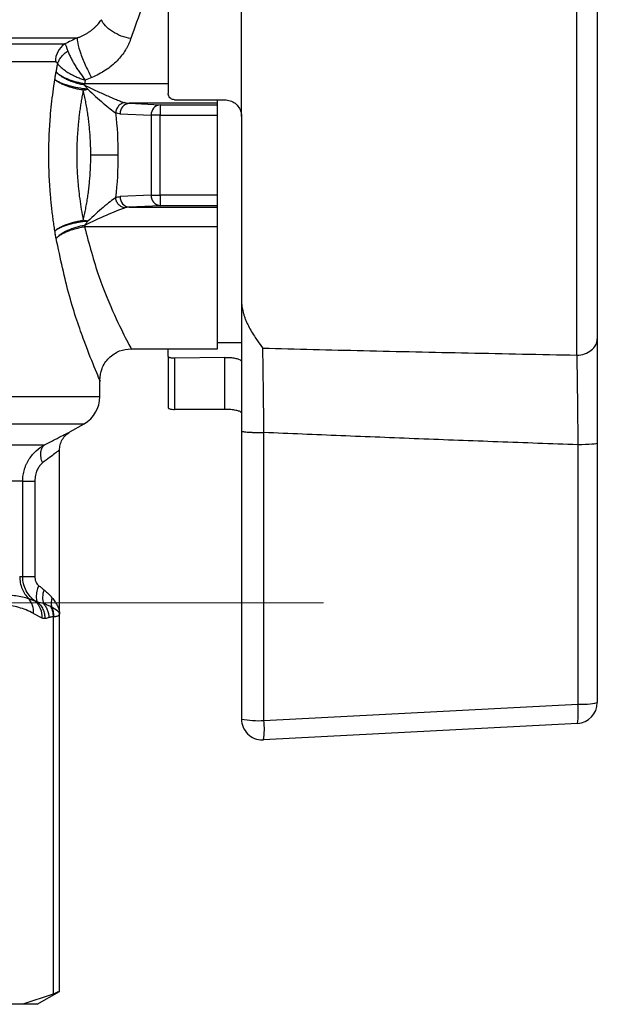
# Model space of a CAD drawing. Units: millimetres. Extents: x 17195 to 19852, y -725 to 2039.
# Drawn here: x 19423 to 19451, y 50 to 97 of the extents above; entities that cross this region are included whole.
import ezdxf

# ---------------------------------------------------------------- set-up
doc = ezdxf.new("R2010")
doc.units = ezdxf.units.MM

# ---------------------------------------------------------------- blocks, each defined once
blk = doc.blocks.new('SW_CENTERMARKSYMBOL_203')
at = {"color": 0, "linetype": 'Continuous', "lineweight": 0}
blk.add_line((5.08, 0), (32.69, 0), dxfattribs=at)

msp = doc.modelspace()

# ---------------------------------------------------------------- linework, layer by layer
at = {"color": 7, "linetype": 'Continuous', "lineweight": 25}
for p, q in [((19430.428, 102.283), (19430.428, 93.163)), ((19433.928, 92.063), (19433.928, 101.187)), ((19449.945, 80.66), (19449.945, 99.766)), ((19426.43, 93.637), (19426.43, 93.566)), ((19430.728, 92.863), (19433.128, 92.863)), ((19432.778, 92.693), (19432.778, 92.863)), ((19428.565, 92.693), (19430.046, 92.626)), ((19432.778, 92.693), (19428.565, 92.693)), ((19430.046, 92.626), (19430.046, 92.126)), ((19430.046, 92.626), (19432.778, 92.626)), ((19432.778, 92.626), (19432.778, 92.693)), ((19432.778, 92.126), (19432.778, 92.626)), ((19428.132, 92.193), (19429.613, 92.126)), ((19429.613, 92.126), (19429.613, 88.3)), ((19430.046, 92.126), (19429.613, 92.126)), ((19430.046, 92.126), (19432.778, 92.126)), ((19430.046, 88.3), (19430.046, 92.126)), ((19432.778, 88.3), (19432.778, 92.126)), ((19433.928, 92.063), (19433.928, 83.247)), ((19429.613, 88.3), (19428.132, 88.233)), ((19429.613, 88.3), (19430.046, 88.3)), ((19432.778, 88.3), (19430.046, 88.3)), ((19430.046, 88.3), (19430.046, 87.8)), ((19432.778, 87.8), (19432.778, 88.3)), ((19430.046, 87.8), (19428.565, 87.733)), ((19428.565, 87.733), (19432.778, 87.733)), ((19432.778, 87.8), (19430.046, 87.8)), ((19432.778, 87.733), (19432.778, 87.8)), ((19432.778, 86.789), (19432.778, 87.733)), ((19426.43, 86.86), (19426.43, 86.789)), ((19432.778, 86.789), (19426.43, 86.789)), ((19432.778, 80.963), (19432.778, 86.789)), ((19428.658, 80.963), (19432.778, 80.963)), ((19430.428, 80.599), (19430.428, 80.963)), ((19432.778, 81.263), (19433.928, 81.263)), ((19430.428, 80.599), (19430.428, 78.143)), ((19433.128, 80.552), (19430.728, 80.508)), ((19430.728, 80.508), (19430.728, 78.066)), ((19433.128, 78.066), (19433.128, 80.552)), ((19427.158, 78.679), (19427.158, 79.463)), ((19433.128, 78.066), (19430.728, 78.066)), ((19425.731, 76.989), (19426.408, 77.38)), ((19433.928, 77.031), (19433.928, 63.267)), ((19434.997, 63.197), (19434.997, 76.96)), ((19414.145, 76.37), (19424.515, 76.37)), ((19449.997, 76.375), (19449.997, 63.983)), ((19450.928, 76.445), (19450.928, 64.053)), ((19425.231, 68.3), (19425.231, 76.125)), ((19423.475, 74.638), (19413.684, 74.638)), ((19423.475, 70.079), (19423.475, 74.638)), ((19424.054, 74.638), (19424.054, 70.079)), ((19423.33, 70.079), (19423.475, 70.079)), ((19423.987, 68.315), (19424.381, 68.106)), ((19425.231, 50.235), (19425.231, 68.309)), ((19424.927, 68.149), (19424.927, 50.111)), ((19434.997, 63.197), (19449.997, 63.983)), ((19449.98, 63.054), (19434.98, 62.268)), ((19434.928, 62.267), (19434.98, 62.268)), ((19424.927, 50.111), (19423.485, 49.633)), ((19424.158, 49.633), (19425.231, 50.253)), ((19423.485, 49.633), (19421.661, 49.633)), ((19424.158, 49.633), (19423.485, 49.633))]:
    msp.add_line(p, q, dxfattribs=at)
at = {"color": 8, "linetype": 'Continuous', "lineweight": 25}
for p, q in [((19382.158, 95.824), (19426.088, 95.824)), ((19382.658, 95.536), (19425.485, 95.536)), ((19425.033, 94.67), (19383.158, 94.67)), ((19426.43, 93.637), (19430.428, 93.637)), ((19409.431, 78.679), (19427.158, 78.679)), ((19413.411, 77.38), (19426.408, 77.38))]:
    msp.add_line(p, q, dxfattribs=at)
at = {"color": 7, "linetype": 'Continuous', "lineweight": 25}
for centre, radius, start, end in [((19426.056, 94.687), 1.023, 123.935, 180.9716), ((19428.609, 92.217), 0.477, 95.2549, 182.9339), ((19430.09, 92.15), 0.477, 95.2587, 182.9368), ((19428.609, 88.208), 0.477, 177.0738, 264.7307), ((19430.09, 88.276), 0.477, 177.0667, 264.7445), ((19425.658, 78.679), 1.5, 300, 0), ((19449.928, 64.053), 1, 273, 0), ((19450.218, 67.287), 3.311, 266.1783, 282.3743), ((19446.554, 63.583), 3.466, 351.2226, 6.6291), ((19434.718, 67.168), 3.981, 258.5414, 274.018), ((19434.928, 63.267), 1, 180, 270.0096), ((19431.554, 62.797), 3.466, 351.2226, 6.6291)]:
    msp.add_arc(centre, radius, start, end, dxfattribs=at)
at = {"color": 8, "linetype": 'Continuous', "lineweight": 25}
for points, knots in [([(19430.157, 99.461), (19430.157, 99.462), (19430.198, 99.545), (19430.051, 99.252), (19429.716, 98.551), (19429.194, 97.383), (19428.824, 96.319), (19428.639, 95.786)], [0, 0, 0, 0, 0.001629, 0.249771, 0.498764, 0.749524, 1, 1, 1, 1]), ([(19426.43, 86.789), (19426.647, 85.969), (19427.082, 84.329), (19427.9, 82.467), (19428.465, 81.306), (19428.731, 80.845), (19428.658, 80.963), (19428.658, 80.963)], [0, 0, 0, 0, 0.250314, 0.501278, 0.751294, 0.999874, 1, 1, 1, 1]), ([(19427.158, 79.463), (19427.158, 79.463), (19427.228, 79.303), (19426.976, 79.876), (19426.444, 81.218), (19425.674, 83.404), (19425.274, 85.285), (19425.072, 86.233)], [0, 0, 0, 0, 0.000061, 0.244556, 0.492062, 0.743862, 1, 1, 1, 1]), ([(19424.515, 76.37), (19424.687, 76.459), (19425.029, 76.637), (19425.417, 76.833), (19425.682, 76.965), (19425.715, 76.981), (19425.731, 76.989)], [0, 0, 0, 0, 0.2519854, 0.502794, 0.7540308, 1, 1, 1, 1]), ([(19425.231, 76.123), (19425.22, 76.115), (19425.198, 76.098), (19425.022, 75.967), (19424.762, 75.77), (19424.536, 75.595), (19424.418, 75.504)], [0, 0, 0, 0, 0.238627, 0.4876, 0.731102, 1, 1, 1, 1])]:
    msp.add_open_spline(points, degree=3, knots=knots, dxfattribs=at)
at = {"color": 7, "linetype": 'Continuous', "lineweight": 25}
for points, knots in [([(19450.928, 98.984), (19450.928, 98.919), (19450.928, 98.788), (19450.928, 98.584), (19450.928, 98.375), (19450.928, 98.159), (19450.928, 97.937), (19450.928, 97.708), (19450.928, 97.474), (19450.928, 96.986), (19450.928, 96.208), (19450.928, 95.091), (19450.928, 93.911), (19450.928, 92.296), (19450.928, 90.213), (19450.928, 88.13), (19450.928, 86.515), (19450.928, 85.335), (19450.928, 84.217), (19450.928, 83.355), (19450.928, 82.715), (19450.928, 82.265), (19450.928, 81.837), (19450.928, 81.573), (19450.928, 81.441)], [0, 0, 0, 0, 0.015476, 0.030918, 0.046337, 0.061744, 0.077153, 0.092574, 0.108019, 0.123501, 0.186801, 0.250127, 0.313427, 0.376753, 0.500005, 0.623257, 0.686558, 0.749884, 0.813184, 0.87651, 0.907425, 0.938249, 0.969075, 1, 1, 1, 1]), ([(19426.088, 95.824), (19426.132, 95.841), (19426.221, 95.874), (19426.349, 95.932), (19426.473, 95.997), (19426.592, 96.068), (19426.705, 96.145), (19426.812, 96.228), (19426.912, 96.315), (19427.005, 96.405), (19427.089, 96.499), (19427.166, 96.594), (19427.209, 96.658), (19427.231, 96.69)], [0, 0, 0, 0, 0.083009, 0.167609, 0.253805, 0.341594, 0.430973, 0.521936, 0.61447, 0.708563, 0.804196, 0.901349, 1, 1, 1, 1]), ([(19428.639, 95.786), (19428.492, 95.812), (19428.182, 95.895), (19427.74, 96.113), (19427.399, 96.397), (19427.271, 96.596), (19427.231, 96.69)], [0, 0, 0, 0, 0.2500028, 0.5000057, 0.7500085, 1, 1, 1, 1]), ([(19426.088, 95.824), (19426.074, 95.773), (19426.076, 95.685), (19426.126, 95.426), (19426.175, 95.255), (19426.313, 94.87), (19426.401, 94.659), (19426.586, 94.263), (19426.682, 94.078), (19426.77, 93.924)], [0, 0, 0, 0, 0.25, 0.25, 0.5, 0.5, 0.75, 0.75, 1, 1, 1, 1]), ([(19428.639, 95.786), (19428.624, 95.741), (19428.593, 95.649), (19428.533, 95.512), (19428.465, 95.377), (19428.361, 95.197), (19428.207, 94.976), (19427.985, 94.724), (19427.728, 94.487), (19427.437, 94.271), (19427.119, 94.078), (19426.887, 93.975), (19426.77, 93.924)], [0, 0, 0, 0, 0.060147, 0.120146, 0.180194, 0.240486, 0.36293, 0.485549, 0.611665, 0.739109, 0.868659, 1, 1, 1, 1]), ([(19425.145, 94.587), (19425.162, 94.642), (19425.209, 94.756), (19425.32, 94.922), (19425.465, 95.072), (19425.577, 95.156), (19425.635, 95.193)], [0, 0, 0, 0, 0.2499579, 0.4999742, 0.7499904, 1, 1, 1, 1]), ([(19425.635, 95.193), (19425.653, 95.142), (19425.685, 95.063), (19425.736, 94.951), (19425.778, 94.863), (19425.824, 94.774), (19425.888, 94.653), (19425.977, 94.5), (19426.092, 94.317), (19426.253, 94.077), (19426.381, 93.906), (19426.466, 93.799)], [0, 0, 0, 0, 0.0000782786, 0.0001174179, 0.0001565571, 0.0001956964, 0.0002348357, 0.0003131143, 0.0003913928, 0.0004696714, 0.0006262285, 0.0006262285, 0.0006262285, 0.0006262285]), ([(19425.145, 94.587), (19425.139, 94.597), (19425.126, 94.618), (19425.105, 94.641), (19425.083, 94.658), (19425.058, 94.668), (19425.042, 94.669), (19425.033, 94.67)], [0, 0, 0, 0, 0.1922545, 0.384774, 0.5812908, 0.7853179, 1, 1, 1, 1]), ([(19425.072, 94.192), (19425.084, 94.259), (19425.108, 94.391), (19425.132, 94.522), (19425.145, 94.587)], [0, 0, 0, 0, 0.499605, 1, 1, 1, 1]), ([(19425.145, 94.587), (19425.16, 94.568), (19425.19, 94.528), (19425.247, 94.467), (19425.314, 94.404), (19425.392, 94.338), (19425.481, 94.271), (19425.579, 94.204), (19425.702, 94.128), (19425.862, 94.041), (19426.056, 93.949), (19426.263, 93.866), (19426.399, 93.821), (19426.466, 93.799)], [0, 0, 0, 0, 0.06591, 0.134467, 0.205548, 0.278988, 0.354571, 0.432037, 0.511085, 0.623839, 0.756944, 0.880519, 1, 1, 1, 1]), ([(19425.011, 93.828), (19425.02, 93.891), (19425.038, 94.015), (19425.061, 94.134), (19425.072, 94.192)], [0, 0, 0, 0, 0.506762, 1, 1, 1, 1]), ([(19426.43, 93.566), (19426.392, 93.573), (19426.316, 93.587), (19426.199, 93.614), (19426.082, 93.645), (19425.963, 93.681), (19425.845, 93.721), (19425.728, 93.766), (19425.592, 93.825), (19425.44, 93.902), (19425.298, 93.991), (19425.168, 94.09), (19425.108, 94.154), (19425.072, 94.192)], [0, 0, 0, 0, 0.065853, 0.133366, 0.202683, 0.273928, 0.347205, 0.422597, 0.500164, 0.620617, 0.755583, 0.85742, 1, 1, 1, 1]), ([(19425.072, 94.192), (19425.087, 94.178), (19425.115, 94.15), (19425.162, 94.112), (19425.207, 94.078), (19425.25, 94.048), (19425.326, 94), (19425.443, 93.936), (19425.621, 93.856), (19425.813, 93.785), (19426.02, 93.723), (19426.227, 93.673), (19426.363, 93.649), (19426.43, 93.637)], [0, 0, 0, 0, 0.061979, 0.117447, 0.166391, 0.208811, 0.244724, 0.379523, 0.500085, 0.633928, 0.761594, 0.883448, 1, 1, 1, 1]), ([(19425.011, 86.598), (19424.996, 86.695), (19424.966, 86.888), (19424.925, 87.181), (19424.887, 87.475), (19424.853, 87.772), (19424.823, 88.07), (19424.778, 88.572), (19424.734, 89.285), (19424.714, 90.21), (19424.734, 91.135), (19424.784, 91.95), (19424.851, 92.653), (19424.923, 93.246), (19424.982, 93.634), (19425.011, 93.828)], [0, 0, 0, 0, 0.041803, 0.083447, 0.124967, 0.166398, 0.207774, 0.249132, 0.374511, 0.499644, 0.624704, 0.750348, 0.833202, 0.916324, 1, 1, 1, 1]), ([(19426.365, 93.324), (19426.328, 93.33), (19426.251, 93.342), (19426.136, 93.364), (19426.02, 93.389), (19425.903, 93.418), (19425.785, 93.451), (19425.669, 93.487), (19425.535, 93.534), (19425.384, 93.596), (19425.241, 93.667), (19425.11, 93.746), (19425.048, 93.798), (19425.011, 93.828)], [0, 0, 0, 0, 0.066066, 0.133795, 0.203278, 0.274595, 0.347812, 0.422986, 0.500155, 0.620686, 0.755377, 0.857353, 1, 1, 1, 1]), ([(19426.578, 93.368), (19426.431, 93.381), (19426.273, 93.402), (19425.955, 93.46), (19425.797, 93.497), (19425.506, 93.583), (19425.375, 93.631), (19425.158, 93.729), (19425.073, 93.78), (19425.011, 93.828)], [0, 0, 0, 0, 0.25, 0.25, 0.5, 0.5, 0.75, 0.75, 1, 1, 1, 1]), ([(19426.365, 93.324), (19426.349, 93.238), (19426.316, 93.068), (19426.271, 92.811), (19426.231, 92.555), (19426.194, 92.301), (19426.163, 92.048), (19426.115, 91.618), (19426.068, 91.006), (19426.048, 90.21), (19426.069, 89.415), (19426.122, 88.719), (19426.194, 88.118), (19426.27, 87.608), (19426.333, 87.273), (19426.365, 87.102)], [0, 0, 0, 0, 0.043335, 0.086026, 0.128081, 0.169509, 0.210317, 0.250515, 0.37646, 0.500383, 0.624352, 0.75006, 0.83091, 0.914202, 1, 1, 1, 1]), ([(19426.727, 90.213), (19426.726, 90.308), (19426.725, 90.499), (19426.716, 90.785), (19426.701, 91.071), (19426.68, 91.357), (19426.653, 91.642), (19426.62, 91.926), (19426.581, 92.21), (19426.536, 92.491), (19426.485, 92.771), (19426.429, 93.049), (19426.386, 93.232), (19426.365, 93.324)], [0, 0, 0, 0, 0.089335, 0.178871, 0.268646, 0.3587, 0.44907, 0.539793, 0.630907, 0.722449, 0.814455, 0.90696, 1, 1, 1, 1]), ([(19426.43, 93.566), (19426.609, 93.478), (19426.877, 93.349), (19427.224, 93.187), (19427.479, 93.071), (19427.725, 92.963), (19427.958, 92.866), (19428.169, 92.784), (19428.291, 92.743), (19428.347, 92.727)], [0, 0, 0, 0, 0.000655386, 0.000991096, 0.001326806, 0.001662516, 0.001998226, 0.002333937, 0.002669647, 0.002669647, 0.002669647, 0.002669647]), ([(19426.43, 93.566), (19426.454, 93.533), (19426.502, 93.467), (19426.552, 93.401), (19426.578, 93.368)], [0, 0, 0, 0, 0.487345, 1, 1, 1, 1]), ([(19426.578, 93.368), (19426.838, 93.13), (19427.089, 92.905), (19427.434, 92.607), (19427.545, 92.514), (19427.746, 92.354), (19427.837, 92.287), (19427.914, 92.239)], [0, 0, 0, 0, 0.5, 0.5, 0.75, 0.75, 1, 1, 1, 1]), ([(19428.347, 92.727), (19428.299, 92.721), (19428.196, 92.69), (19428.049, 92.576), (19427.947, 92.411), (19427.92, 92.294), (19427.914, 92.239)], [0, 0, 0, 0, 0.248506, 0.499053, 0.7496, 1, 1, 1, 1]), ([(19430.728, 92.863), (19430.695, 92.866), (19430.628, 92.873), (19430.54, 92.922), (19430.472, 92.996), (19430.434, 93.081), (19430.429, 93.138), (19430.428, 93.163)], [0, 0, 0, 0, 0.2081318, 0.4162108, 0.6262194, 0.8408447, 1, 1, 1, 1]), ([(19433.128, 92.863), (19433.216, 92.854), (19433.393, 92.837), (19433.63, 92.704), (19433.811, 92.506), (19433.912, 92.28), (19433.923, 92.126), (19433.928, 92.063)], [0, 0, 0, 0, 0.209696, 0.419282, 0.631344, 0.847622, 1, 1, 1, 1]), ([(19426.365, 87.102), (19426.386, 87.194), (19426.429, 87.376), (19426.485, 87.655), (19426.536, 87.935), (19426.581, 88.216), (19426.62, 88.499), (19426.653, 88.784), (19426.68, 89.069), (19426.701, 89.355), (19426.716, 89.641), (19426.725, 89.927), (19426.726, 90.118), (19426.727, 90.213)], [0, 0, 0, 0, 0.09304, 0.185545, 0.277551, 0.369093, 0.460207, 0.55093, 0.6413, 0.731354, 0.821129, 0.910665, 1, 1, 1, 1]), ([(19428.026, 90.213), (19427.901, 90.213), (19427.709, 90.213), (19427.245, 90.213), (19426.977, 90.213), (19426.727, 90.213)], [0, 0, 0, 0, 0.5, 0.5, 1, 1, 1, 1]), ([(19427.914, 88.187), (19427.837, 88.139), (19427.746, 88.072), (19427.545, 87.912), (19427.434, 87.819), (19427.089, 87.521), (19426.838, 87.296), (19426.578, 87.058)], [0, 0, 0, 0, 0.25, 0.25, 0.5, 0.5, 1, 1, 1, 1]), ([(19428.347, 87.699), (19428.299, 87.704), (19428.247, 87.72), (19428.146, 87.774), (19428.098, 87.812), (19428.015, 87.905), (19427.981, 87.96), (19427.933, 88.074), (19427.92, 88.132), (19427.914, 88.187)], [0, 0, 0, 0, 0.25, 0.25, 0.5, 0.5, 0.75, 0.75, 1, 1, 1, 1]), ([(19426.43, 86.86), (19426.793, 87.039), (19427.152, 87.208), (19427.649, 87.43), (19427.81, 87.499), (19428.104, 87.618), (19428.236, 87.667), (19428.347, 87.699)], [0, 0, 0, 0, 0.5, 0.5, 0.75, 0.75, 1, 1, 1, 1]), ([(19425.011, 86.598), (19425.026, 86.611), (19425.055, 86.636), (19425.102, 86.671), (19425.148, 86.702), (19425.191, 86.728), (19425.267, 86.772), (19425.384, 86.83), (19425.561, 86.902), (19425.753, 86.967), (19425.958, 87.023), (19426.163, 87.069), (19426.299, 87.091), (19426.365, 87.102)], [0, 0, 0, 0, 0.061995, 0.117481, 0.166447, 0.208894, 0.244834, 0.379513, 0.500084, 0.633735, 0.761386, 0.883336, 1, 1, 1, 1]), ([(19426.578, 87.058), (19426.541, 87.054), (19426.467, 87.047), (19426.353, 87.033), (19426.237, 87.016), (19426.119, 86.996), (19426.001, 86.973), (19425.883, 86.947), (19425.765, 86.918), (19425.62, 86.878), (19425.446, 86.821), (19425.277, 86.753), (19425.125, 86.677), (19425.053, 86.627), (19425.011, 86.598)], [0, 0, 0, 0, 0.0583009, 0.117689, 0.1782313, 0.2399904, 0.3030226, 0.367378, 0.4330988, 0.500219, 0.6214681, 0.7567736, 0.8582998, 1, 1, 1, 1]), ([(19426.578, 87.058), (19426.552, 87.024), (19426.502, 86.959), (19426.454, 86.893), (19426.43, 86.86)], [0, 0, 0, 0, 0.514801, 1, 1, 1, 1]), ([(19425.072, 86.233), (19425.061, 86.292), (19425.038, 86.411), (19425.02, 86.535), (19425.011, 86.598)], [0, 0, 0, 0, 0.493214, 1, 1, 1, 1]), ([(19426.43, 86.86), (19426.294, 86.836), (19426.152, 86.803), (19425.874, 86.718), (19425.738, 86.667), (19425.491, 86.553), (19425.381, 86.49), (19425.197, 86.362), (19425.125, 86.296), (19425.072, 86.233)], [0, 0, 0, 0, 0.25, 0.25, 0.5, 0.5, 0.75, 0.75, 1, 1, 1, 1]), ([(19426.43, 86.789), (19426.392, 86.782), (19426.316, 86.769), (19426.2, 86.745), (19426.083, 86.717), (19425.964, 86.686), (19425.846, 86.65), (19425.73, 86.61), (19425.595, 86.558), (19425.443, 86.49), (19425.3, 86.411), (19425.17, 86.324), (19425.108, 86.267), (19425.072, 86.233)], [0, 0, 0, 0, 0.0660068, 0.1336675, 0.2030926, 0.2743799, 0.3476121, 0.4228559, 0.50016, 0.6206828, 0.7554944, 0.8574016, 1, 1, 1, 1]), ([(19433.928, 83.247), (19433.929, 83.205), (19433.931, 83.117), (19433.945, 82.986), (19433.968, 82.85), (19434.001, 82.711), (19434.042, 82.569), (19434.093, 82.423), (19434.154, 82.274), (19434.242, 82.08), (19434.371, 81.838), (19434.531, 81.578), (19434.727, 81.291), (19434.861, 81.106), (19434.945, 80.991)], [0, 0, 0, 0, 0.04836, 0.098842, 0.151589, 0.206728, 0.264369, 0.32461, 0.387534, 0.453216, 0.577117, 0.714854, 0.820909, 1, 1, 1, 1]), ([(19433.928, 83.247), (19433.928, 83.221), (19433.928, 83.158), (19433.928, 83.032), (19433.928, 82.867), (19433.928, 82.634), (19433.928, 82.356), (19433.928, 82.02), (19433.928, 81.661), (19433.928, 81.286), (19433.928, 80.752), (19433.928, 80.083), (19433.928, 79.265), (19433.928, 78.536), (19433.928, 77.92), (19433.928, 77.432), (19433.928, 77.15), (19433.928, 77.031)], [0, 0, 0, 0, 0.03017, 0.071926, 0.125452, 0.174813, 0.250257, 0.312817, 0.375328, 0.445066, 0.50018, 0.624402, 0.732052, 0.823935, 0.899048, 0.957662, 1, 1, 1, 1]), ([(19449.945, 80.66), (19450.207, 80.663), (19450.457, 80.747), (19450.825, 81.04), (19450.928, 81.236), (19450.928, 81.441)], [0, 0, 0, 0, 0.5, 0.5, 1, 1, 1, 1]), ([(19450.928, 81.441), (19450.928, 81.39), (19450.928, 81.288), (19450.928, 81.126), (19450.928, 80.959), (19450.928, 80.785), (19450.928, 80.605), (19450.928, 80.299), (19450.928, 79.846), (19450.928, 79.222), (19450.928, 78.562), (19450.928, 77.95), (19450.928, 77.402), (19450.928, 76.926), (19450.928, 76.605), (19450.928, 76.445)], [0, 0, 0, 0, 0.041925, 0.083778, 0.12561, 0.16747, 0.20941, 0.251478, 0.375866, 0.5004, 0.625527, 0.750607, 0.833797, 0.916795, 1, 1, 1, 1]), ([(19427.158, 79.463), (19427.178, 79.652), (19427.208, 79.942), (19427.396, 80.291), (19427.589, 80.532), (19427.83, 80.724), (19428.178, 80.912), (19428.469, 80.943), (19428.658, 80.963)], [0, 0, 0, 0, 0.239465, 0.368436, 0.5, 0.631553, 0.760525, 1, 1, 1, 1]), ([(19434.945, 80.991), (19436.548, 80.952), (19439.818, 80.872), (19444.818, 80.762), (19448.215, 80.694), (19449.945, 80.66)], [0, 0, 0, 0, 0.320637, 0.653971, 1, 1, 1, 1]), ([(19434.997, 76.96), (19434.995, 77.265), (19434.991, 77.714), (19434.985, 78.301), (19434.978, 78.877), (19434.971, 79.422), (19434.964, 79.932), (19434.958, 80.299), (19434.952, 80.645), (19434.948, 80.869), (19434.945, 80.981), (19434.945, 80.991)], [0.009259471, 0.009259471, 0.009259471, 0.009259471, 0.010326669, 0.010860268, 0.011393867, 0.012461065, 0.012994663, 0.013528262, 0.014061861, 0.01459546, 0.014646932, 0.014646932, 0.014646932, 0.014646932]), ([(19430.728, 80.508), (19430.695, 80.509), (19430.63, 80.509), (19430.543, 80.522), (19430.475, 80.543), (19430.435, 80.57), (19430.43, 80.59), (19430.428, 80.599)], [0, 0, 0, 0, 0.202024, 0.403957, 0.608775, 0.82165, 1, 1, 1, 1]), ([(19433.128, 80.552), (19433.215, 80.551), (19433.389, 80.549), (19433.622, 80.515), (19433.803, 80.465), (19433.91, 80.408), (19433.922, 80.373), (19433.928, 80.357)], [0, 0, 0, 0, 0.20452, 0.408894, 0.617177, 0.8334, 1, 1, 1, 1]), ([(19449.945, 80.66), (19449.951, 80.4), (19449.959, 79.955), (19449.968, 79.29), (19449.975, 78.758), (19449.982, 78.188), (19449.99, 77.403), (19449.995, 76.792), (19449.997, 76.375)], [0, 0, 0, 0, 0.001443694, 0.002165542, 0.00288739, 0.003609237, 0.004331085, 0.005774781, 0.005774781, 0.005774781, 0.005774781]), ([(19430.428, 78.143), (19430.431, 78.134), (19430.438, 78.115), (19430.492, 78.092), (19430.572, 78.075), (19430.656, 78.067), (19430.709, 78.066), (19430.728, 78.066)], [0, 0, 0, 0, 0.2237413, 0.4476257, 0.6672486, 0.8800411, 1, 1, 1, 1]), ([(19433.928, 77.899), (19433.919, 77.916), (19433.9, 77.949), (19433.758, 78), (19433.55, 78.041), (19433.325, 78.063), (19433.181, 78.065), (19433.128, 78.066)], [0, 0, 0, 0, 0.219502, 0.438989, 0.658129, 0.873289, 1, 1, 1, 1]), ([(19425.231, 76.123), (19425.238, 76.209), (19425.251, 76.384), (19425.356, 76.629), (19425.515, 76.842), (19425.66, 76.941), (19425.731, 76.989)], [0, 0, 0, 0, 0.245658, 0.499981, 0.754335, 1, 1, 1, 1]), ([(19433.928, 77.031), (19433.929, 77.029), (19433.931, 77.024), (19433.95, 77.015), (19433.986, 77.006), (19434.048, 76.997), (19434.138, 76.987), (19434.26, 76.977), (19434.415, 76.969), (19434.596, 76.963), (19434.794, 76.96), (19434.93, 76.96), (19434.997, 76.96)], [0, 0, 0, 0, 0.061158, 0.131749, 0.212133, 0.302781, 0.403462, 0.512998, 0.630047, 0.752353, 0.876551, 1, 1, 1, 1]), ([(19449.997, 76.375), (19448.724, 76.42), (19446.192, 76.511), (19442.419, 76.655), (19438.692, 76.804), (19436.224, 76.908), (19434.997, 76.96)], [0, 0, 0, 0, 0.254693, 0.506257, 0.754692, 1, 1, 1, 1]), ([(19423.475, 74.638), (19423.475, 74.733), (19423.485, 74.875), (19423.52, 75.06), (19423.555, 75.197), (19423.601, 75.33), (19423.655, 75.457), (19423.717, 75.579), (19423.81, 75.735), (19423.943, 75.912), (19424.182, 76.156), (19424.381, 76.296), (19424.515, 76.37)], [0, 0, 0, 0, 0.000141607, 0.00021241, 0.000283213, 0.000354017, 0.00042482, 0.000495623, 0.000566427, 0.000708033, 0.00084964, 0.001132853, 0.001132853, 0.001132853, 0.001132853]), ([(19424.418, 75.504), (19424.388, 75.592), (19424.342, 75.776), (19424.335, 76.041), (19424.396, 76.252), (19424.472, 76.339), (19424.515, 76.37)], [0, 0, 0, 0, 0.2499902, 0.4999935, 0.7499967, 1, 1, 1, 1]), ([(19450.928, 76.445), (19450.928, 76.427), (19450.83, 76.41), (19450.488, 76.384), (19450.247, 76.376), (19449.997, 76.375)], [0, 0, 0, 0, 0.5, 0.5, 1, 1, 1, 1]), ([(19424.418, 75.504), (19424.398, 75.487), (19424.359, 75.455), (19424.304, 75.395), (19424.253, 75.328), (19424.206, 75.252), (19424.139, 75.12), (19424.068, 74.915), (19424.059, 74.732), (19424.054, 74.638)], [0, 0, 0, 0, 0.086805, 0.1744, 0.263907, 0.356377, 0.452767, 0.71964, 1, 1, 1, 1]), ([(19423.475, 74.638), (19423.498, 74.638), (19423.564, 74.638), (19423.766, 74.638), (19423.901, 74.638), (19424.054, 74.638)], [0, 0, 0, 0, 0.5, 0.5, 1, 1, 1, 1]), ([(19423.33, 70.079), (19423.33, 69.885), (19423.404, 69.491), (19423.63, 69.153), (19423.76, 69.02)], [0.2561842, 0.2561842, 0.2561842, 0.2561842, 0.6450398, 1, 1, 1, 1]), ([(19424.065, 68.895), (19423.899, 69.022), (19423.749, 69.192), (19423.589, 69.498), (19423.547, 69.609), (19423.49, 69.838), (19423.475, 69.957), (19423.475, 70.079)], [0, 0, 0, 0, 0.5, 0.5, 0.75, 0.75, 1, 1, 1, 1]), ([(19423.475, 70.079), (19423.486, 70.079), (19423.529, 70.079), (19423.656, 70.079), (19423.837, 70.079), (19423.98, 70.079), (19424.054, 70.079)], [0, 0, 0, 0, 0.249999, 0.4999993, 0.7499997, 1, 1, 1, 1]), ([(19424.054, 70.079), (19424.054, 70.056), (19424.056, 70.01), (19424.066, 69.942), (19424.083, 69.878), (19424.112, 69.802), (19424.158, 69.717), (19424.21, 69.669), (19424.235, 69.646)], [0, 0, 0, 0, 0.140915, 0.277308, 0.41091, 0.543559, 0.777534, 1, 1, 1, 1]), ([(19424.235, 69.646), (19424.199, 69.557), (19424.14, 69.369), (19424.108, 69.1), (19424.135, 68.939), (19424.166, 68.872), (19424.174, 68.858)], [0.1752164, 0.1752164, 0.1752164, 0.1752164, 0.4252167, 0.6752171, 0.9252174, 1, 1, 1, 1]), ([(19424.235, 69.646), (19424.279, 69.611), (19424.365, 69.543), (19424.446, 69.479), (19424.486, 69.448)], [0, 0, 0, 0, 0.510322, 1, 1, 1, 1]), ([(19420.82, 69.02), (19421.12, 69.095), (19421.686, 69.186), (19422.459, 69.22), (19423.153, 69.186), (19423.566, 69.095), (19423.76, 69.02)], [0.000000001, 0.000000001, 0.000000001, 0.000000001, 0.001861568, 0.003723136, 0.005584704, 0.007446272, 0.007446272, 0.007446272, 0.007446272]), ([(19424.486, 69.448), (19424.45, 69.333), (19424.427, 69.21), (19424.418, 68.979), (19424.434, 68.871), (19424.467, 68.783)], [0, 0, 0, 0, 0.5, 0.5, 1, 1, 1, 1]), ([(19424.486, 69.448), (19424.507, 69.431), (19424.553, 69.395), (19424.621, 69.332), (19424.712, 69.243), (19424.795, 69.153), (19424.85, 69.089), (19424.868, 69.067)], [0, 0, 0, 0, 0.141035, 0.307106, 0.498288, 0.834173, 1, 1, 1, 1]), ([(19423.987, 68.315), (19423.997, 68.442), (19423.983, 68.576), (19423.904, 68.821), (19423.839, 68.932), (19423.76, 69.02)], [0, 0, 0, 0, 0.5, 0.5, 1, 1, 1, 1]), ([(19424.066, 68.895), (19424.171, 68.808), (19424.26, 68.687), (19424.371, 68.409), (19424.392, 68.253), (19424.381, 68.106)], [0, 0, 0, 0, 0.5, 0.5, 1, 1, 1, 1]), ([(19424.174, 68.858), (19424.226, 68.808), (19424.332, 68.708), (19424.445, 68.512), (19424.52, 68.296), (19424.531, 68.145), (19424.536, 68.07)], [0, 0, 0, 0, 0.246749, 0.499994, 0.753264, 1, 1, 1, 1]), ([(19424.745, 68.118), (19424.741, 68.178), (19424.724, 68.299), (19424.667, 68.477), (19424.581, 68.643), (19424.507, 68.739), (19424.467, 68.783)], [0, 0, 0, 0, 0.25, 0.5, 0.75, 1.000003, 1.000003, 1.000003, 1.000003]), ([(19424.812, 68.633), (19424.784, 68.647), (19424.732, 68.674), (19424.647, 68.713), (19424.561, 68.749), (19424.498, 68.772), (19424.467, 68.783)], [0, 0, 0, 0, 0.268795, 0.514206, 0.760523, 1, 1, 1, 1]), ([(19424.868, 69.067), (19424.893, 69.037), (19424.943, 68.976), (19425.008, 68.888), (19425.065, 68.803), (19425.112, 68.721), (19425.151, 68.643), (19425.181, 68.568), (19425.204, 68.497), (19425.22, 68.43), (19425.229, 68.366), (19425.231, 68.325), (19425.231, 68.304)], [0, 0, 0, 0, 0.11429, 0.225387, 0.333296, 0.438024, 0.539577, 0.637963, 0.733188, 0.825263, 0.914197, 1, 1, 1, 1]), ([(19424.812, 68.633), (19424.83, 68.597), (19424.864, 68.521), (19424.9, 68.4), (19424.922, 68.274), (19424.927, 68.19), (19424.927, 68.149)], [0, 0, 0, 0, 0.25, 0.5, 0.75, 1, 1, 1, 1]), ([(19425.231, 68.304), (19425.23, 68.293), (19425.229, 68.271), (19425.217, 68.242), (19425.198, 68.217), (19425.17, 68.196), (19425.133, 68.178), (19425.088, 68.165), (19425.035, 68.155), (19424.992, 68.151), (19424.97, 68.15)], [0, 0, 0, 0, 0.121092, 0.243175, 0.366313, 0.49057, 0.616009, 0.742688, 0.870666, 1, 1, 1, 1]), ([(19425.193, 50.235), (19425.192, 50.235), (19425.19, 50.234), (19425.006, 50.148), (19424.927, 50.111)], [0, 0, 0, 0, 0.567371, 1, 1, 1, 1])]:
    msp.add_open_spline(points, degree=3, knots=knots, dxfattribs=at)
for points in [[(19426.088, 95.824), (19425.886, 95.728), (19425.685, 95.632), (19425.485, 95.536)], [(19425.485, 95.536), (19425.517, 95.491), (19425.566, 95.382), (19425.635, 95.193)], [(19426.466, 93.799), (19426.454, 93.745), (19426.442, 93.691), (19426.43, 93.637)], [(19426.77, 93.924), (19426.669, 93.882), (19426.568, 93.841), (19426.466, 93.799)], [(19426.365, 93.324), (19426.435, 93.336), (19426.507, 93.351), (19426.578, 93.368)], [(19428.347, 92.727), (19428.419, 92.707), (19428.492, 92.695), (19428.565, 92.693)], [(19427.914, 92.239), (19427.988, 91.572), (19428.026, 90.893), (19428.026, 90.213)], [(19428.132, 92.193), (19428.059, 92.196), (19427.986, 92.212), (19427.914, 92.239)], [(19428.026, 90.213), (19428.026, 89.533), (19427.988, 88.854), (19427.914, 88.187)], [(19427.914, 88.187), (19427.986, 88.214), (19428.059, 88.229), (19428.132, 88.233)], [(19428.565, 87.733), (19428.492, 87.73), (19428.419, 87.719), (19428.347, 87.699)], [(19426.578, 87.058), (19426.507, 87.075), (19426.435, 87.09), (19426.365, 87.102)], [(19423.76, 69.02), (19423.866, 68.979), (19423.968, 68.936), (19424.066, 68.895)], [(19424.174, 68.858), (19424.137, 68.863), (19424.101, 68.875), (19424.066, 68.895)], [(19424.467, 68.783), (19424.366, 68.805), (19424.269, 68.829), (19424.174, 68.858)], [(19424.868, 69.067), (19424.828, 68.911), (19424.824, 68.748), (19424.861, 68.609)], [(19423.987, 68.315), (19423.754, 68.439), (19423.285, 68.629), (19422.576, 68.733), (19421.861, 68.63), (19421.392, 68.439), (19421.158, 68.315)], [(19424.812, 68.633), (19424.829, 68.624), (19424.845, 68.616), (19424.861, 68.609)], [(19424.97, 68.15), (19424.968, 68.307), (19424.93, 68.469), (19424.861, 68.609)], [(19425.231, 68.304), (19425.231, 68.383), (19425.082, 68.493), (19424.861, 68.609)], [(19424.536, 68.07), (19424.484, 68.067), (19424.432, 68.079), (19424.381, 68.106)], [(19424.745, 68.118), (19424.675, 68.092), (19424.606, 68.074), (19424.536, 68.07)], [(19424.927, 68.149), (19424.912, 68.149), (19424.881, 68.148), (19424.836, 68.143), (19424.79, 68.134), (19424.76, 68.124), (19424.745, 68.118)], [(19424.97, 68.15), (19424.956, 68.149), (19424.942, 68.149), (19424.927, 68.149)]]:
    msp.add_open_spline(points, degree=3, dxfattribs=at)

# ---------------------------------------------------------------- block references
at = {"color": 7, "linetype": 'Continuous', "lineweight": 0}
msp.add_blockref('SW_CENTERMARKSYMBOL_203', (19405.158, 68.813), dxfattribs=at)

doc.saveas('drawing.dxf')
